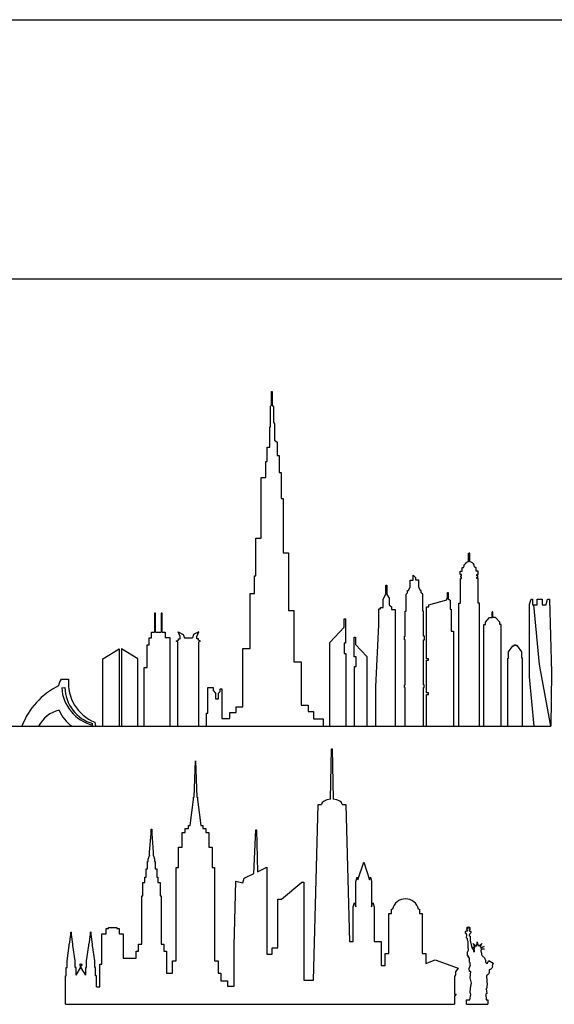
# Model space of a CAD drawing. Units: inches. Extents: x -1567 to 16174, y -12279 to 4236.
# Drawn here: x 930 to 3542, y -573 to 4236 of the extents above; entities that cross this region are included whole.
import ezdxf

# ---------------------------------------------------------------- set-up
doc = ezdxf.new("R2010")
doc.units = ezdxf.units.IN
doc.header["$MEASUREMENT"] = 0
doc.layers.add('freecads.com', color=7, linetype='Continuous')

msp = doc.modelspace()

# ---------------------------------------------------------------- linework, layer by layer
at = {"layer": 'freecads.com'}
for p, q in [((1592.8, 1336.3), (1587.9, 1336.3)), ((1587.9, 1336.3), (1587.9, 1244.6)), ((1592.8, 1244.6), (1592.8, 1336.3)), ((1626.1, 1336.3), (1621.1, 1336.3)), ((1621.1, 1336.3), (1621.1, 1244.6)), ((1626.1, 1244.6), (1626.1, 1336.3)), ((2449.1, 428.1), (2454.2, 675)), ((2454.2, 675), (2456.7, 675)), ((2456.7, 675), (2462.2, 428)), ((1781.9, 438), (1789, 615.3)), ((1789, 615.3), (1795.7, 438)), ((1779.5, 426.7), (1779.5, 438)), ((1779.5, 438), (1781.9, 438)), ((1795.7, 438), (1799, 438)), ((1799, 438), (1799, 426.7)), ((1763.4, 300.1), (1779.5, 426.7)), ((1799, 426.7), (1815, 300.1)), ((2365, -455.9), (2387.5, 402.3)), ((2387.5, 402.3), (2404.4, 402.3)), ((2506.3, 402.3), (2523.1, 402.3)), ((2523.1, 402.3), (2541.9, -266.6)), ((1753.9, 285.1), (1753.9, 300.1)), ((1753.9, 300.1), (1763.4, 300.1)), ((1815, 300.1), (1823.9, 300.1)), ((1823.9, 300.1), (1823.9, 285.1)), ((1564.2, 169.4), (1571.9, 261.1)), ((1571.9, 261.1), (1571.9, 282.7)), ((1571.9, 282.7), (1575.3, 282.7)), ((1575.3, 282.7), (1575.3, 261.1)), ((1575.3, 261.1), (1582.5, 169.4)), ((1724.1, 194.4), (1724.1, 265.9)), ((1724.1, 265.9), (1738.6, 265.9)), ((1738.6, 265.9), (1738.6, 285.1)), ((1738.6, 285.1), (1753.9, 285.1)), ((1823.9, 285.1), (1840, 285.1)), ((1840, 285.1), (1840, 265.9)), ((1840, 265.9), (1853.7, 265.9)), ((1853.7, 265.9), (1853.7, 194.4)), ((2073.6, 64.7), (2083.7, 278.5)), ((2083.7, 278.5), (2086.2, 278.5)), ((2086.2, 278.5), (2091.6, 73.5)), ((1705.9, 95.5), (1705.9, 194.4)), ((1705.9, 194.4), (1724.1, 194.4)), ((1853.7, 194.4), (1870.8, 194.4)), ((1870.8, 194.4), (1870.8, 95.5)), ((1564.2, 152.7), (1564.2, 169.4)), ((1582.5, 169.4), (1582.5, 152.7)), ((1554.5, 88.4), (1554.5, 123.3)), ((1554.5, 123.3), (1558.2, 123.3)), ((1558.2, 123.3), (1558.2, 137)), ((1588.5, 137), (1588.5, 123.3)), ((1588.5, 123.3), (1592.5, 123.3)), ((1592.5, 123.3), (1592.5, 88.4)), ((2581.7, 35), (2610.8, 121.4)), ((2610.8, 121.4), (2639.6, 34.3)), ((1547.5, 47.3), (1547.5, 88.4)), ((1547.5, 88.4), (1554.5, 88.4)), ((1592.5, 88.4), (1599.3, 88.4)), ((1599.3, 88.4), (1599.3, 47.3)), ((1694.3, -361.2), (1694.3, 95.5)), ((1694.3, 95.5), (1705.9, 95.5)), ((1870.8, 95.5), (1881.6, 95.5)), ((1881.6, 95.5), (1881.6, -361.2)), ((2026.5, 41.9), (2073.6, 64.7)), ((2091.6, 73.5), (2138.2, 96.1)), ((2138.2, 96.1), (2138.2, -328)), ((1531.9, -44.2), (1531.9, 21.3)), ((1531.9, 21.3), (1541, 21.3)), ((1541, 21.3), (1541, 47.3)), ((1541, 47.3), (1547.5, 47.3)), ((1599.3, 47.3), (1605.6, 47.3)), ((1605.6, 47.3), (1605.6, 21.3)), ((1605.6, 21.3), (1615.6, 21.3)), ((1615.6, 21.3), (1615.6, -44.2)), ((1983.1, -100.7), (1986.1, 28.3)), ((1986.1, 28.3), (2019.8, 19.7)), ((2019.8, 19.7), (2026.5, 41.9)), ((2208.8, -59.7), (2307.8, 22.9)), ((2307.8, 22.9), (2318.2, 22.9)), ((2318.2, 22.9), (2318.2, -455.9)), ((2571.9, 27.1), (2578.2, 47.5)), ((2571.9, -97.9), (2571.9, 27.1)), ((2578.2, 47.5), (2581.7, 35)), ((2639.6, 34.3), (2643.3, 47.9)), ((2643.3, 47.9), (2649.5, 26.5)), ((2649.5, 26.5), (2649.5, -97.4)), ((1526.4, -280.4), (1526.4, -44.2)), ((1526.4, -44.2), (1531.9, -44.2)), ((1615.6, -44.2), (1620.8, -44.2)), ((1620.8, -44.2), (1620.8, -280.4)), ((2190.6, -296.9), (2190.6, -59.7)), ((2190.6, -59.7), (2208.8, -59.7)), ((2559.8, -97.6), (2565.7, -76.2)), ((2565.7, -76.2), (2571.9, -97.9)), ((2649.5, -97.4), (2655.5, -75.9)), ((2655.5, -75.9), (2662.1, -97.8)), ((1977.6, -287.4), (1983.1, -100.7)), ((2559.8, -266.6), (2559.8, -97.6)), ((2662.1, -97.8), (2662.1, -266.6)), ((2733.8, -326), (2733.8, -129.1)), ((2733.8, -129.1), (2746.3, -129.1)), ((2746.3, -129.1), (2746.3, -109.3)), ((2746.3, -109.3), (2751.6, -109.3)), ((2878.2, -109.3), (2884.2, -109.3)), ((2884.2, -109.3), (2884.2, -129.1)), ((2884.2, -129.1), (2896.6, -129.1)), ((2896.6, -129.1), (2896.6, -326)), ((1173, -279.8), (1179.4, -232.9)), ((1179.4, -232.9), (1179.4, -220.7)), ((1179.4, -220.7), (1182.9, -220.7)), ((1182.9, -232.9), (1182.9, -220.7)), ((1189.3, -279.8), (1182.9, -232.9)), ((1268.7, -279.8), (1275.1, -232.9)), ((1278.6, -220.7), (1275.1, -220.7)), ((1275.1, -232.9), (1275.1, -220.7)), ((1278.6, -232.9), (1278.6, -220.7)), ((1285, -279.8), (1278.6, -232.9)), ((1331.8, -377.2), (1331.8, -229.7)), ((1331.8, -229.7), (1351.8, -229.7)), ((1351.8, -229.7), (1351.8, -203.8)), ((1351.8, -203.8), (1363.9, -203.8)), ((1363.9, -203.8), (1363.9, -198.4)), ((1363.9, -198.4), (1404.3, -198.4)), ((1404.3, -198.4), (1404.3, -203.8)), ((1404.3, -203.8), (1415.7, -203.8)), ((1415.7, -203.8), (1415.7, -229.7)), ((1415.7, -229.7), (1435.6, -229.7)), ((1435.6, -229.7), (1435.6, -347.4)), ((3109.4, -220.4), (3108.6, -216.7)), ((3113.8, -233.2), (3113.6, -229)), ((3113.7, -248.2), (3114.9, -235.1)), ((3115.4, -234), (3113.8, -233.2)), ((3114.5, -208.8), (3115.8, -200.4)), ((3114.9, -235.1), (3115.4, -234)), ((3115.8, -200.4), (3115.8, -196.2)), ((3125.9, -212.5), (3126.5, -215)), ((3126.8, -236.8), (3131.3, -240.8)), ((1161.3, -361.2), (1172.1, -286.7)), ((1172.1, -286.7), (1172.1, -279.8)), ((1172.1, -279.8), (1173, -279.8)), ((1190.2, -279.8), (1189.3, -279.8)), ((1190.2, -286.7), (1190.2, -279.8)), ((1201, -361.2), (1190.2, -286.7)), ((1257, -361.2), (1267.7, -286.7)), ((1267.7, -286.7), (1267.7, -279.8)), ((1267.7, -279.8), (1268.7, -279.8)), ((1285.9, -279.8), (1285, -279.8)), ((1285.9, -286.7), (1285.9, -279.8)), ((1296.7, -361.2), (1285.9, -286.7)), ((1509.8, -313.7), (1509.8, -280.4)), ((1509.8, -280.4), (1526.4, -280.4)), ((1620.8, -280.4), (1634.9, -280.4)), ((1634.9, -280.4), (1634.9, -313.7)), ((1977.6, -484.6), (1977.6, -287.4)), ((2541.9, -266.6), (2559.8, -266.6)), ((2662.1, -266.6), (2695.4, -266.6)), ((2695.4, -266.6), (2695.4, -383.3)), ((3117.6, -253), (3113.7, -248.2)), ((3117.6, -259.3), (3117.6, -253)), ((3120.4, -265.5), (3117.6, -259.3)), ((3131.3, -240.8), (3131.3, -261.1)), ((3131.3, -261.1), (3136.7, -282.2)), ((3136.7, -282.2), (3139.2, -295.1)), ((3155.9, -293.6), (3145.9, -277.1)), ((3145.9, -277.1), (3160.8, -290)), ((3164, -288.7), (3165.6, -268.7)), ((3165.6, -268.7), (3170.2, -287.9)), ((3174.7, -288.5), (3188, -276.3)), ((3188, -276.3), (3179.4, -291.5)), ((1498.6, -347.4), (1498.6, -313.7)), ((1498.6, -313.7), (1509.8, -313.7)), ((1634.9, -313.7), (1646.5, -313.7)), ((1646.5, -313.7), (1646.5, -421.4)), ((2138.2, -328), (2162.8, -328)), ((2162.8, -328), (2162.8, -296.9)), ((2162.8, -296.9), (2190.6, -296.9)), ((2715.3, -383.3), (2715.3, -326)), ((2715.3, -326), (2733.8, -326)), ((2896.6, -326), (2914.6, -326)), ((2914.6, -326), (2914.6, -374.1)), ((3139.2, -295.1), (3139.5, -298.4)), ((3153, -299.9), (3139.7, -294.4)), ((3139.7, -294.4), (3155.4, -294.4)), ((3145.1, -303.9), (3152.8, -302.3)), ((3152.8, -306.9), (3145.9, -305.8)), ((3152.8, -302.3), (3153, -299.9)), ((3155.4, -294.4), (3155.9, -293.6)), ((3182.1, -294.9), (3200, -291.3)), ((3200, -291.3), (3183.6, -299.5)), ((3184.3, -301.5), (3200.5, -304.8)), ((3200.5, -304.8), (3184.4, -304.8)), ((1161.3, -393.3), (1161.3, -361.2)), ((1201, -393.3), (1201, -361.2)), ((1223.1, -382.6), (1223.1, -379)), ((1223.1, -379), (1227.3, -379)), ((1227.3, -382.6), (1223.1, -382.6)), ((1227.3, -379), (1227.3, -375)), ((1227.3, -375), (1230.7, -375)), ((1227.3, -396), (1227.3, -382.6)), ((1230.7, -379), (1230.7, -375)), ((1234.9, -379), (1230.7, -379)), ((1230.7, -396), (1230.7, -382.6)), ((1230.7, -382.6), (1234.9, -382.6)), ((1234.9, -382.6), (1234.9, -379)), ((1257, -393.3), (1257, -361.2)), ((1296.7, -393.3), (1296.7, -361.2)), ((1321.5, -488.3), (1321.5, -377.2)), ((1321.5, -377.2), (1331.8, -377.2)), ((1435.6, -347.4), (1498.6, -347.4)), ((1676.9, -421.4), (1676.9, -361.2)), ((1676.9, -361.2), (1694.3, -361.2)), ((1881.6, -361.2), (1899.1, -361.2)), ((1899.1, -361.2), (1899.1, -421.3)), ((2695.4, -383.3), (2715.3, -383.3)), ((2914.6, -374.1), (2960.2, -356.7)), ((2960.2, -356.7), (3072.5, -396.3)), ((3126.1, -397.8), (3132.1, -381)), ((3205.3, -368.3), (3214.1, -374.1)), ((3214.1, -374.1), (3222.4, -359.8)), ((3222.4, -359.8), (3244.1, -373.1)), ((3244.1, -373.1), (3238, -384.9)), ((1157.1, -434.2), (1157.1, -393.3)), ((1157.1, -393.3), (1161.3, -393.3)), ((1205.2, -393.3), (1201, -393.3)), ((1205.2, -430.7), (1205.2, -393.3)), ((1205.2, -430.7), (1227.3, -396)), ((1252.8, -430.7), (1230.7, -396)), ((1252.8, -430.7), (1252.8, -393.3)), ((1252.8, -393.3), (1257, -393.3)), ((1300.9, -393.3), (1296.7, -393.3)), ((1300.9, -434.2), (1300.9, -393.3)), ((1646.5, -421.4), (1676.9, -421.4)), ((1899.1, -421.3), (1912.9, -421.3)), ((1912.9, -421.3), (1912.9, -458.4)), ((3060.1, -431.1), (3057.4, -431.1)), ((3057.4, -431.1), (3057.4, -436.2)), ((3072.5, -396.3), (3060.1, -415.2)), ((3060.1, -415.2), (3060.1, -431.1)), ((3127.5, -412.5), (3126.1, -397.8)), ((3134.2, -413), (3127.5, -412.5)), ((3130.4, -444.9), (3134.2, -413)), ((3212.5, -431.3), (3210.9, -436.4)), ((1153.1, -573.5), (1153.1, -434.2)), ((1153.1, -434.2), (1157.1, -434.2)), ((1304.9, -434.2), (1300.9, -434.2)), ((1304.9, -488.3), (1304.9, -434.2)), ((1912.9, -458.4), (1945.1, -458.4)), ((1945.1, -458.4), (1945.1, -484.6)), ((2318.2, -455.9), (2365, -455.9)), ((3057.4, -436.2), (3055.1, -436.2)), ((3055.1, -436.2), (3055.1, -524.6)), ((3136.9, -470.1), (3130.4, -444.9)), ((3131.9, -494.8), (3136.9, -470.1)), ((3210.9, -436.4), (3214.4, -480.3)), ((3214.4, -480.3), (3212.3, -482.9)), ((1304.9, -488.3), (1321.5, -488.3)), ((1945.1, -484.6), (1977.6, -484.6)), ((3055.1, -524.6), (3062.1, -524.6)), ((3062.1, -524.6), (3056.9, -532)), ((3129.6, -552), (3133.9, -525.4)), ((3131.7, -516.5), (3131.9, -494.8)), ((3133.9, -525.4), (3131.7, -516.5)), ((3211.7, -520.5), (3207.5, -524.5)), ((3207.5, -524.5), (3209.8, -551.8)), ((3212.7, -495.1), (3209.7, -498.2)), ((3209.7, -498.2), (3211.7, -520.5)), ((3212.3, -482.9), (3212.7, -495.1)), ((1153.1, -573.5), (3055.1, -573.5)), ((3056.9, -532), (3055.1, -532)), ((3055.1, -532), (3055.1, -573.5)), ((3112.8, -573.5), (3112.8, -552)), ((3112.8, -552), (3129.6, -552)), ((3112.8, -573.5), (3217.5, -573.5)), ((3209.8, -551.8), (3217.5, -551.8)), ((3217.5, -551.8), (3217.5, -573.5))]:
    msp.add_line(p, q, dxfattribs=at)
msp.add_lwpolyline([(-1566.6, 4235.9), (16173.6, 4235.9), (16173.6, 2969), (-1566.6, 2969)], close=True, dxfattribs=at)
for points in [[(1842.8, 784.9), (1842.8, 848.2), (1848.6, 848.2), (1848.6, 973.2), (1875.7, 973.2), (1875.7, 960.1), (1887.1, 946.1), (1887.1, 918.4), (1901.4, 918.4), (1901.4, 946), (1908.7, 953.7), (1908.7, 967), (1916.9, 967), (1916.9, 821.8), (1956.5, 821.8), (1956.5, 851.7), (1987.5, 851.7), (1987.5, 879.1), (2019.8, 879.1), (2019.8, 1164.8), (2055.8, 1164.8), (2055.8, 1433.9), (2077.4, 1433.9), (2077.4, 1518.7), (2083.9, 1518.7), (2083.9, 1703), (2110.2, 1703), (2110.2, 1999.2), (2132.4, 1999.2), (2132.4, 2077.4), (2138.9, 2077.4), (2138.9, 2147.1), (2151.4, 2147.1), (2151.4, 2243.9), (2155.5, 2249.1), (2155.5, 2348.1), (2160, 2353.2), (2160, 2420.5), (2163.3, 2420.5), (2163.3, 2353.6), (2170.3, 2345.7), (2170.3, 2269.9), (2174.8, 2262.3), (2174.8, 2182.6), (2188.6, 2172.8), (2188.6, 2106.8), (2198, 2106.8), (2198, 2024), (2208, 2024), (2208, 1896.4), (2217.1, 1896.4), (2217.1, 1631.3), (2242.9, 1631.3), (2242.9, 1350.8), (2268.7, 1350.8), (2268.7, 1099.2), (2305, 1099.2), (2305, 886.9), (2339.6, 886.9), (2339.6, 856), (2365, 856), (2365, 821.4), (2412, 821.4), (2412, 784.9)], [(3122.5, 1587.4), (3123.1, 1629.4), (3126.3, 1629.4)], [(3130, 1587.4), (3129.5, 1629.4), (3126.3, 1629.4)], [(3076.2, 784.9), (3076.2, 1385.4), (3083.1, 1385.4), (3083.1, 1505.8), (3089, 1505.8), (3089, 1513.6), (3084.7, 1513.6), (3084.7, 1518.9), (3089.5, 1518.9), (3089.5, 1526.5), (3082.6, 1526.5), (3082.6, 1541.6), (3092, 1541.6), (3092, 1560.9), (3098, 1560.9), (3102.1, 1566.9), (3102.1, 1573)], [(3176.3, 784.9), (3176.3, 1385.4), (3169.5, 1385.4), (3169.5, 1505.8), (3163.6, 1505.8), (3163.6, 1513.6), (3167.9, 1513.6), (3167.9, 1518.9), (3163, 1518.9), (3163, 1526.5), (3170, 1526.5), (3170, 1541.6), (3160.6, 1541.6), (3160.6, 1560.9), (3154.5, 1560.9), (3150.5, 1566.9), (3150.5, 1573)], [(2813.7, 784.9), (2813.7, 973.3), (2810.5, 973.3), (2810.5, 987.5), (2813.7, 987.5), (2813.7, 1207.4), (2810.1, 1207.4), (2810.1, 1224.5), (2813.7, 1224.5), (2813.7, 1347), (2817.9, 1347), (2817.9, 1429.4), (2825.2, 1435.7), (2825.2, 1448.5), (2829.8, 1448.5), (2837.2, 1465.1), (2837.2, 1498.6), (2851.9, 1498.6), (2851.9, 1522.8)], [(2851.9, 1522.8), (2865.3, 1510.4)], [(2903.4, 784.9), (2903.4, 973.3), (2906.7, 973.3), (2906.7, 987.5), (2903.4, 987.5), (2903.4, 1207.4), (2907.1, 1207.4), (2907.1, 1224.5), (2903.4, 1224.5), (2903.4, 1347), (2899.3, 1347), (2899.3, 1429.4), (2892, 1435.7), (2892, 1448.5), (2887.3, 1448.5), (2879.9, 1465.1), (2879.9, 1498.6), (2865.3, 1498.6), (2865.3, 1510.4)], [(2669.5, 784.9), (2669.5, 976.7), (2685, 1280.5), (2685, 1358.5), (2692.9, 1358.5), (2692.9, 1365), (2706, 1365), (2706, 1406.1), (2719.7, 1430.5), (2719.7, 1473.7), (2724.4, 1473.7), (2724.4, 1428.7), (2735.1, 1410.3), (2735.1, 1378.3), (2747.1, 1367.8), (2747.1, 1355.6), (2764.2, 1355.6), (2764.2, 784.9)], [(2918.4, 784.9), (2918.4, 939.7), (2927.3, 939.7), (2927.3, 948.2), (2918.4, 948.2), (2918.4, 1108.1), (2927.4, 1108.1), (2927.4, 1114.3), (2918.4, 1114.3), (2918.4, 1367.3), (2929.1, 1367.3), (2929.1, 1377.5), (3017, 1402.2), (3017, 1409.2), (3019.9, 1409.2), (3019.9, 1437.9), (3023.4, 1437.9), (3023.4, 1407.2), (3032.9, 1400.5), (3032.9, 1357.2), (3038.5, 1357.2), (3038.5, 1248.8), (3049.3, 1248.8), (3049.3, 784.9)], [(3443.8, 784.9), (3421.5, 1026.3), (3421.5, 1381.1), (3428.6, 1406.1), (3435, 1406.1), (3435, 1377.3), (3458.7, 1377.3), (3458.7, 1406.1), (3483, 1406.1), (3483, 1377.3), (3502.6, 1377.3), (3509, 1406.1), (3518.8, 1406.1), (3529, 1046.6), (3525.2, 784.9)], [(3525.2, 785.4), (3469.9, 1085.6), (3441.8, 1377.3)], [(2445.7, 784.9), (2445.7, 1194.2), (2515.1, 1269.2), (2515.1, 1308.9), (2521.5, 1308.9), (2521.5, 1190.8), (2514.6, 1190.8), (2514.6, 1140.2), (2522.8, 1140.2), (2522.8, 784.9)], [(3198.6, 784.9), (3198.6, 1280.9), (3205.2, 1280.9), (3205.2, 1293.8), (3225.2, 1316), (3238.1, 1316), (3238.1, 1344), (3240.3, 1344)], [(3282, 784.9), (3282, 1280.9), (3275.4, 1280.9), (3275.4, 1293.8), (3255.4, 1316), (3242.5, 1316), (3242.5, 1344), (3240.3, 1344)], [(1538.8, 784.9), (1538.8, 1071.7), (1552, 1071.7), (1552, 1181.6), (1562.6, 1181.6), (1562.6, 1216.9), (1574.6, 1216.9), (1574.6, 1244.6), (1587.9, 1244.6)], [(1592.8, 1244.6), (1621.1, 1244.6)], [(1626.1, 1244.6), (1640.2, 1244.6), (1640.2, 1218), (1663.3, 1218), (1663.3, 784.9)], [(1703.3, 784.9), (1703.3, 1196.4), (1695.1, 1200.6), (1705.1, 1204.8), (1705.1, 1211.4), (1714.2, 1211.4), (1714.2, 1223.5), (1704.2, 1246.4), (1729.4, 1233.4), (1734.8, 1216)], [(1734.8, 1216), (1774, 1216)], [(1805.5, 784.9), (1805.5, 1196.4), (1813.7, 1200.6), (1803.8, 1204.8), (1803.8, 1211.4), (1794.7, 1211.4), (1794.7, 1223.5), (1804.6, 1246.4), (1779.4, 1233.4), (1774, 1216)], [(2565.6, 784.9), (2565.6, 1076.3), (2573.3, 1076.3), (2573.3, 1124.3), (2565, 1124.3), (2565, 1219.8), (2570.5, 1219.8), (2570.5, 1184.4), (2625.6, 1125.6), (2625.6, 784.9)], [(1336, 784.9), (1336, 1113.7), (1415.3, 1162.9), (1415.3, 784.9)], [(1506.9, 784.9), (1506.9, 1113.7), (1427.6, 1162.9), (1427.6, 784.9)], [(3315, 784.9), (3315, 1116.9), (3318.8, 1116.9), (3318.8, 1148.4), (3340.3, 1178.1), (3346.7, 1178.1), (3346.7, 1182.4)], [(3346.7, 1182.4), (3355.3, 1182.4)], [(3387.1, 784.9), (3387.1, 1116.9), (3383.3, 1116.9), (3383.3, 1148.4), (3361.8, 1178.1), (3355.3, 1178.1), (3355.3, 1182.4)], [(1131.6, 1014.9), (1168.9, 1014.9)], [(1135, 972), (1150.2, 974)], [(764.9, 784.9), (3525.2, 784.9)], [(1285.5, 790.7), (1286.3, 797.8)], [(1296.7, 803.9), (1300.8, 784.9)]]:
    msp.add_lwpolyline(points, dxfattribs=at)
for centre, radius, start, end in [((3127.4, 1558.7), 29.1, 99.6259, 150.5316), ((3125.2, 1558.7), 29.1, 29.4684, 80.3741), ((1233.5, 958.8), 116.3, 151.165, 168.4798), ((1374.1, 995), 206.1, 174.4604, 247.9544), ((1279.1, 657.6), 361.6, 116.1916, 159.3867), ((1335.1, 984.9), 200.5, 183.7066, 255.6697), ((1337.9, 978.3), 187.7, 181.2918, 254.0387), ((1159.2, 713.3), 154.6, 103.5323, 152.4061), ((1272.8, 918.9), 159.6, 200.2631, 237.0637), ((1581.3, 137), 23.1, 137.4569, 180), ((1567.2, 137.9), 21.3, 357.7336, 44.0515), ((2814.9, -123.3), 64.8, 12.4508, 167.5492), ((3171.2, -297.5), 9.64, 68.7441, 96.027), ((3164.4, -294.4), 5.68, 94.2589, 129.3435), ((3174.1, -298.4), 8.65, 23.8041, 52.8043), ((3179.8, -301.9), 4.47, 4.9234, 32.0214)]:
    msp.add_arc(centre, radius, start, end, dxfattribs=at)
for start_param, end_param in [(4.835278, 6.283185), (3.141593, 4.576913)]:
    msp.add_ellipse((2455.3, 402.3), major_axis=(-50.9, 0), ratio=0.510985, start_param=start_param, end_param=end_param, dxfattribs=at)
for points in [[(3113.6, -229), (3111.2, -228.2), (3108.2, -225.8), (3107.8, -223.6), (3108.6, -221.3), (3109.4, -220.4)], [(3108.6, -216.7), (3109.8, -216.2), (3117.5, -214.8)], [(3117.5, -214.8), (3117.9, -214.4), (3117.6, -212.3), (3114.5, -208.8)], [(3115.8, -196.2), (3117.4, -196.9), (3118.4, -199.6), (3118.7, -203.1), (3119.1, -205.3), (3120, -206.9)], [(3120, -206.9), (3120.1, -205.1), (3119.3, -201.9), (3119.9, -200.3), (3121.8, -195.3)], [(3121.8, -195.3), (3123.2, -198.2), (3124.3, -200.5), (3124.4, -201.7)], [(3124.4, -201.7), (3125.2, -201.3), (3125.3, -198.4), (3125.2, -195.5)], [(3125.2, -195.5), (3127.4, -197.3), (3129.2, -200.3), (3129.6, -202.3), (3129.5, -207.3), (3127.4, -211.2), (3125.9, -212.5)], [(3126.5, -215), (3132.1, -216.7), (3134.6, -220.6), (3134, -224.3), (3131.1, -228.1), (3128.6, -229.6), (3127.1, -231.7), (3126.8, -236.8)], [(3123.6, -308.7), (3121.5, -299.2), (3120.7, -293), (3120.5, -282.4), (3120.6, -271.6), (3120.4, -265.5)], [(3124.3, -339.6), (3121.7, -338.4), (3118.7, -336.7), (3118.3, -334.8), (3117.5, -328.1), (3117.8, -322), (3119.8, -314.6), (3123.6, -308.7)], [(3139.5, -298.4), (3141.1, -300.3), (3143.7, -302.2), (3145.1, -303.9)], [(3145.9, -305.8), (3146.7, -308.4), (3147.4, -312.7), (3148.2, -315.6), (3150.4, -318.2), (3152, -315.1), (3152.8, -310), (3152.8, -306.9)], [(3184.4, -304.8), (3184.6, -307.3), (3183.9, -310.1), (3183.9, -313.1), (3185, -319.7), (3186.2, -324.5), (3186.5, -328.7), (3188.5, -334.2), (3193.5, -340.3), (3198, -343.9), (3202.8, -350.6), (3205.3, -358.5), (3205.3, -368.3)], [(3132.1, -381), (3131.3, -377), (3131, -371.6), (3130.2, -369.7), (3127.9, -368.2), (3127.1, -366.9), (3127.7, -362.8), (3127.5, -358.9), (3128.3, -353.8), (3128.2, -350.6), (3125.8, -347.1), (3122.7, -344.2), (3124.3, -339.6)], [(3223.5, -405.8), (3223.8, -411.3), (3223.5, -418.4), (3220.6, -425.7), (3215.1, -430.1), (3212.5, -431.3)], [(3238, -384.9), (3239.2, -386.2), (3239.8, -390.1), (3236.2, -396.9), (3231.3, -401.8), (3226, -405), (3223.5, -405.8)]]:
    msp.add_spline(points, degree=3, dxfattribs=at)

doc.saveas('drawing.dxf')
